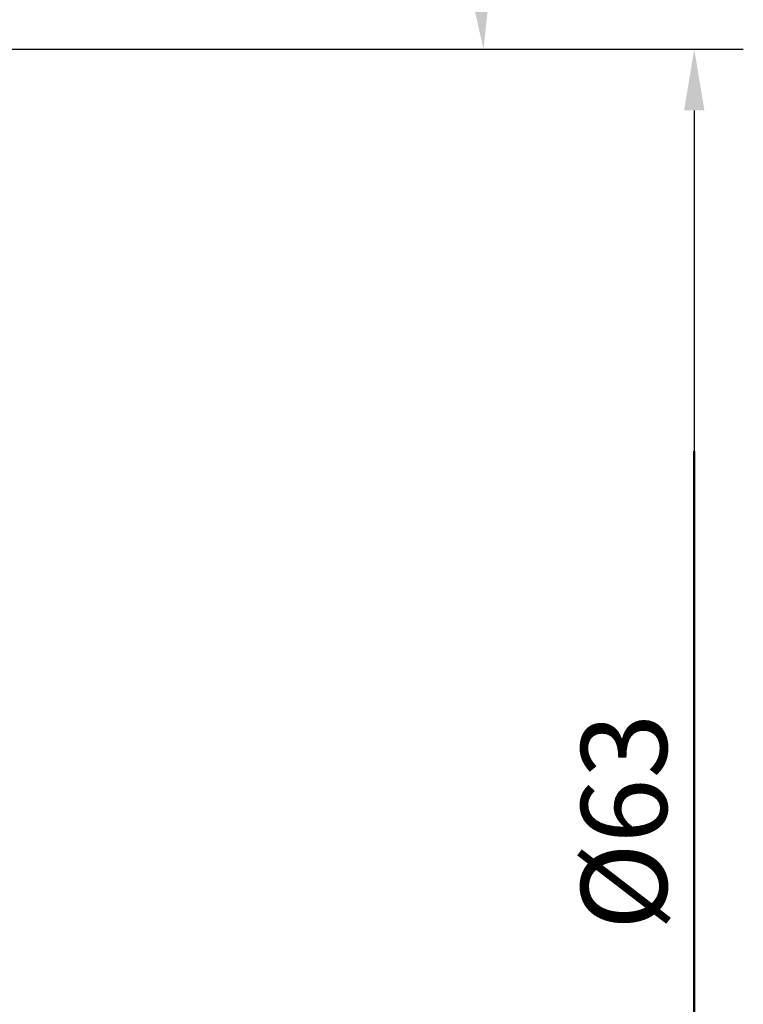
# Model space of a CAD drawing. Extents: x -35 to 122, y -40 to 80.
# Drawn here: x 92 to 122, y -7 to 33 of the extents above; entities that cross this region are included whole.
import ezdxf

# ---------------------------------------------------------------- set-up
doc = ezdxf.new("R2010")
doc.units = 0
doc.header["$PDMODE"] = 1
doc.layers.add('1', color=4, linetype='Continuous', lineweight=50)
doc.layers.add('2', color=7, linetype='Continuous', lineweight=25)
doc.styles.add('STANDARD 3.5 mm', font='monos.ttf', dxfattribs={"height": 3.5})
doc.dimstyles.new('AM_DIN$0', dxfattribs={"dimtxt": 3.5, "dimasz": 2.5, "dimexe": 2, "dimexo": 1, "dimgap": 1, "dimtad": 1, "dimdsep": 46, "dimtxsty": 'STANDARD 3.5 mm', "dimcen": 0.09, "dimadec": 0, "dimazin": 2, "dimtm": 1e-09, "dimtfac": 0.707107, "dimtmove": 0, "dimatfit": 3, "dimfxl": 1, "dimtolj": 1, "dimlwd": -1, "dimlwe": -1, "dimarcsym": 0})
doc.dimstyles.new('AM_DIN$2', dxfattribs={"dimtxt": 3.5, "dimasz": 2.5, "dimexe": 2, "dimexo": 1, "dimgap": 1, "dimtad": 1, "dimdsep": 46, "dimtxsty": 'STANDARD 3.5 mm', "dimcen": 0.09, "dimadec": 0, "dimazin": 2, "dimtm": 1e-09, "dimtfac": 0.707107, "dimtmove": 0, "dimatfit": 3, "dimfxl": 1, "dimtolj": 1, "dimlwd": -1, "dimlwe": -1, "dimarcsym": 0})

# ---------------------------------------------------------------- blocks, each defined once
blk = doc.blocks.new('*D3')
at = {"layer": '2', "color": 0}
for p, q in [((91, 31.5), (122, 31.5)), ((120, 29), (120, -29)), ((91, -31.5), (122, -31.5))]:
    blk.add_line(p, q, dxfattribs=at)
for points in [[(119.583, 29), (120.417, 29), (120, 31.5)], [(119.583, -29), (120.417, -29), (120, -31.5)]]:
    blk.add_solid(points, dxfattribs=at)
at = {"layer": 'DEFPOINTS', "color": 0}
for p in [(90, 31.5), (90, -31.5), (120, -31.5)]:
    blk.add_point(p, dxfattribs=at)
at = {"layer": '2', "color": 0, "insert": (117.137, 0), "char_height": 3.5, "attachment_point": 5, "rotation": 90, "style": 'STANDARD 3.5 mm'}
blk.add_mtext('\\A1;%%c63', dxfattribs=at)
blk = doc.blocks.new('*D8')
at = {"layer": '2', "color": 0}
for p, q in [((90, 32.5), (90, 54.908)), ((91, 31.5), (113.408, 31.5))]:
    blk.add_line(p, q, dxfattribs=at)
blk.add_arc((90, 31.5), 21.408, 6.6949, 83.3051, dxfattribs=at)
for points in [[(92.471, 52.346), (92.52, 53.178), (90, 52.908)], [(111.678, 34.02), (110.846, 33.971), (111.408, 31.5)]]:
    blk.add_solid(points, dxfattribs=at)
at = {"layer": 'DEFPOINTS', "color": 0}
for p in [(108.539, 42.204), (89.842, 31.5), (90, 31.5), (90, 31.5), (90, 31.366)]:
    blk.add_point(p, dxfattribs=at)
at = {"layer": '2', "color": 0, "insert": (107.125, 48.625), "char_height": 3.5, "attachment_point": 5, "rotation": 315, "style": 'STANDARD 3.5 mm'}
blk.add_mtext('\\A1;90°', dxfattribs=at)

msp = doc.modelspace()

# ---------------------------------------------------------------- linework, layer by layer
at = {"layer": '1'}
msp.add_line((120, -29.5), (120, 15.113), dxfattribs=at)

# ---------------------------------------------------------------- dimensions: what is measured, and where the dimension line sits
at = {"layer": '2'}
dim = msp.add_angular_dim_2l(base=(108.539, 42.204), line1=((90, 31.366), (90, 31.5)), line2=((90, 31.5), (89.842, 31.5)), dimstyle='AM_DIN$2', dxfattribs=at)
dim.commit()
dim.dimension.update_dxf_attribs({"geometry": '*D8', "text_midpoint": (107.125, 48.625)})
dim = msp.add_linear_dim(base=(120, -31.5), p1=(90, 31.5), p2=(90, -31.5), angle=90, text='%%c<>', dimstyle='AM_DIN$0', dxfattribs=at)
dim.commit()
dim.dimension.update_dxf_attribs({"geometry": '*D3', "text_midpoint": (117.137, 0)})

doc.saveas('drawing.dxf')
